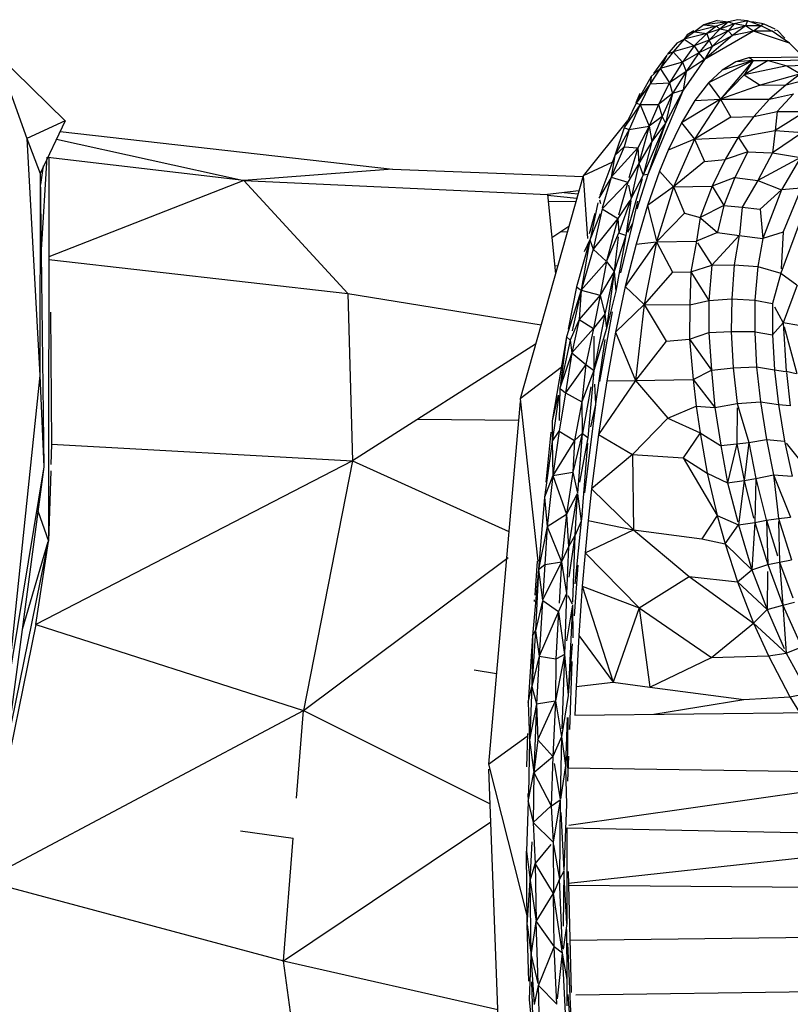
# Model space of a CAD drawing. Units: millimetres. Extents: x 21796 to 59790, y -101221 to -55049.
# Drawn here: x 55659 to 56061, y -100673 to -100159 of the extents above; entities that cross this region are included whole.
import ezdxf

# ---------------------------------------------------------------- set-up
doc = ezdxf.new("R2010")
doc.units = ezdxf.units.MM
doc.header["$LTSCALE"] = 0.5

msp = doc.modelspace()

# ---------------------------------------------------------------- linework, layer by layer
for p, q in [((56015.83, -100161.54), (56010.9, -100165.25)), ((56022.4, -100162.22), (56010.9, -100165.25)), ((56022.65, -100159.37), (56015.83, -100161.54)), ((56028.54, -100160.06), (56015.83, -100161.54)), ((56015.83, -100161.54), (56022.4, -100162.22)), ((56022.4, -100162.22), (56017.38, -100166.04)), ((56028.54, -100160.06), (56022.4, -100162.22)), ((56022.4, -100162.22), (56024.11, -100163.76)), ((56022.65, -100159.37), (56028.54, -100160.06)), ((56028.54, -100160.06), (56024.11, -100163.76)), ((56031.53, -100161.11), (56024.11, -100163.76)), ((56031.53, -100161.11), (56028.38, -100164.78)), ((56037.41, -100162.1), (56028.38, -100164.78)), ((56033.51, -100158.89), (56028.54, -100160.06)), ((56028.54, -100160.06), (56031.53, -100161.11)), ((56037.41, -100162.1), (56030.76, -100167.1)), ((56038.45, -100159.5), (56031.53, -100161.11)), ((56037.41, -100162.1), (56031.53, -100161.11)), ((56038.44, -100159.5), (56033.55, -100158.88)), ((56038.45, -100159.5), (56037.41, -100162.1)), ((56045.6, -100162.02), (56037.41, -100162.1)), ((56041.59, -100164.88), (56037.41, -100162.1)), ((56045.6, -100162.02), (56038.45, -100159.5)), ((56046.89, -100161.08), (56040.8, -100159.94)), ((56045.59, -100162.02), (56041.59, -100164.88)), ((56046.89, -100161.08), (56045.6, -100162.02)), ((56051.28, -100164.89), (56045.61, -100162.03)), ((56053, -100163.85), (56047.17, -100161.21)), ((56010.9, -100165.25), (56005.46, -100169.07)), ((56017.38, -100166.04), (56005.46, -100169.07)), ((56007.02, -100166.79), (56005.46, -100169.07)), ((56010.56, -100164.68), (56007.02, -100166.79)), ((56007.56, -100166.57), (56007.02, -100166.79)), ((56017.38, -100166.04), (56010.68, -100172.53)), ((56010.9, -100165.25), (56017.38, -100166.04)), ((56041.59, -100164.88), (56016.06, -100179.6)), ((56030.76, -100167.1), (56016.06, -100179.6)), ((56024.11, -100163.76), (56017.38, -100166.04)), ((56017.38, -100166.04), (56018.53, -100169.56)), ((56024.11, -100163.76), (56018.53, -100169.56)), ((56028.38, -100164.78), (56018.53, -100169.56)), ((56028.38, -100164.78), (56020.07, -100172.86)), ((56030.76, -100167.1), (56020.07, -100172.86)), ((56028.38, -100164.78), (56024.11, -100163.76)), ((56030.76, -100167.1), (56028.38, -100164.78)), ((56041.59, -100164.88), (56030.76, -100167.1)), ((56060.46, -100171.08), (56041.59, -100164.88)), ((56051.35, -100164.92), (56041.59, -100164.88)), ((56060.46, -100171.08), (56051.35, -100164.92)), ((56053.64, -100164.37), (56052.66, -100164.61)), ((56057.93, -100168.44), (56054.06, -100164.38)), ((56001.76, -100171.02), (55996.65, -100177.04)), ((56005.46, -100169.07), (55999.78, -100175.61)), ((56001.76, -100171.02), (56005.46, -100169.07)), ((56005.46, -100169.07), (56010.68, -100172.53)), ((56018.53, -100169.56), (56010.68, -100172.53)), ((56018.53, -100169.56), (56013.13, -100176.15)), ((56018.53, -100169.56), (56020.07, -100172.86)), ((56067.83, -100178.39), (56060.46, -100171.08)), ((55646.49, -100176.35), (55662.53, -100220.88)), ((55646.49, -100176.35), (55682.46, -100211.62)), ((55996.38, -100177.42), (55989.49, -100186.91)), ((55999.78, -100175.61), (55992.93, -100184.42)), ((55996.41, -100177.53), (55992.93, -100184.42)), ((55999.78, -100175.61), (55996.65, -100177.04)), ((56010.68, -100172.53), (55999.78, -100175.61)), ((55999.78, -100175.61), (56004.68, -100181.04)), ((56010.68, -100172.53), (56004.68, -100181.04)), ((56013.13, -100176.15), (56004.68, -100181.04)), ((56013.13, -100176.15), (56006.53, -100185.88)), ((56010.68, -100172.53), (56013.13, -100176.15)), ((56020.07, -100172.86), (56013.13, -100176.15)), ((56016.06, -100179.6), (56013.13, -100176.15)), ((56020.07, -100172.86), (56016.06, -100179.6)), ((56004.68, -100181.04), (55992.93, -100184.42)), ((56004.68, -100181.04), (55997.85, -100191.81)), ((56004.68, -100181.04), (56006.53, -100185.88)), ((56016.06, -100179.6), (56004.97, -100195.65)), ((56016.06, -100179.6), (56006.53, -100185.88)), ((56041.4, -100180.22), (56018.19, -100191.87)), ((56041.4, -100180.22), (56024.48, -100200.3)), ((56041.4, -100180.22), (56025.35, -100185.16)), ((56032.47, -100180.81), (56025.35, -100185.16)), ((56039.51, -100178.69), (56032.47, -100180.81)), ((56041.4, -100180.22), (56032.47, -100180.81)), ((56049.24, -100180.1), (56036.83, -100187.61)), ((56041.4, -100180.22), (56036.83, -100187.61)), ((56039.51, -100178.69), (56087.65, -100178.18)), ((56039.51, -100178.69), (56041.4, -100180.22)), ((56041.4, -100180.22), (56049.24, -100180.1)), ((56049.24, -100180.1), (56080.85, -100179.67)), ((56049.24, -100180.1), (56059.03, -100182.9)), ((56059.03, -100182.9), (56072.27, -100182.44)), ((55992.93, -100184.42), (55987.71, -100192.4)), ((55992.93, -100184.42), (55988.3, -100188.56)), ((55992.93, -100184.42), (55997.85, -100191.81)), ((56006.53, -100185.88), (55997.85, -100191.81)), ((56006.53, -100185.88), (55999.46, -100197.45)), ((56006.53, -100185.88), (56004.97, -100195.65)), ((56025.35, -100185.16), (56018.19, -100191.87)), ((56036.83, -100187.61), (56024.48, -100200.3)), ((56059.03, -100182.9), (56036.83, -100187.61)), ((56036.83, -100187.61), (56045.14, -100193.07)), ((56066.22, -100187.16), (56045.14, -100193.07)), ((56066.22, -100187.16), (56058.64, -100192.83)), ((56059.03, -100182.9), (56066.22, -100187.16)), ((55988.27, -100188.58), (55980.43, -100202.46)), ((55987.71, -100192.4), (55980.45, -100202.45)), ((55987.71, -100192.4), (55982.45, -100203.05)), ((55988.27, -100188.61), (55987.71, -100192.4)), ((55987.71, -100192.4), (55997.85, -100191.81)), ((55997.85, -100191.81), (55992.09, -100203.08)), ((55997.85, -100191.81), (55999.46, -100197.45)), ((56018.19, -100191.87), (56011.06, -100201.05)), ((56018.19, -100191.87), (56024.48, -100200.3)), ((56045.14, -100193.07), (56058.64, -100192.83)), ((56058.64, -100192.83), (56050.06, -100200.32)), ((56058.64, -100192.83), (56070.96, -100189.76)), ((55982.4, -100197.44), (55980.21, -100202.2)), ((56004.97, -100195.65), (55986.45, -100239.64)), ((55999.46, -100197.45), (55992.09, -100203.08)), ((55999.46, -100197.45), (55994.08, -100209.44)), ((56004.97, -100195.65), (55995.73, -100212.83)), ((55999.46, -100197.45), (55995.73, -100212.83)), ((56004.97, -100195.65), (55999.46, -100197.45)), ((56045.14, -100193.07), (56024.48, -100200.3)), ((56050.06, -100200.32), (56062.61, -100197.53)), ((56062.61, -100197.53), (56054.05, -100206.79)), ((55982.45, -100203.05), (55974.23, -100215.21)), ((55980.43, -100202.47), (55976.02, -100211.54)), ((55982.45, -100203.05), (55976.79, -100216.12)), ((55980.6, -100202.51), (55982.45, -100203.05)), ((55982.45, -100203.05), (55987.25, -100214.36)), ((55982.45, -100203.05), (55992.09, -100203.08)), ((55992.09, -100203.08), (55987.25, -100214.36)), ((55992.09, -100203.08), (55994.08, -100209.44)), ((56024.48, -100200.3), (56004.03, -100212.73)), ((56011.06, -100201.05), (56004.03, -100212.73)), ((56024.48, -100200.3), (56010.89, -100221.19)), ((56011.06, -100201.05), (56024.48, -100200.3)), ((56024.48, -100200.3), (56050.06, -100200.32)), ((56024.48, -100200.3), (56029.87, -100209.74)), ((56050.06, -100200.32), (56041.9, -100209.39)), ((56041.9, -100209.39), (56054.05, -100206.79)), ((56068.71, -100206.73), (56052.93, -100216.65)), ((56054.05, -100206.79), (56052.93, -100216.65)), ((56054.05, -100206.79), (56068.71, -100206.73)), ((55682.46, -100211.62), (55662.53, -100220.88)), ((55682.46, -100211.62), (55669.43, -100239.05)), ((55975.96, -100211.51), (55952.76, -100240.39)), ((55995.73, -100212.83), (55984.12, -100239.91)), ((55995.73, -100212.83), (55986.45, -100239.64)), ((55994.08, -100209.44), (55987.25, -100214.36)), ((55994.08, -100209.44), (55988.61, -100222.42)), ((55995.73, -100212.83), (55988.61, -100222.42)), ((55994.08, -100209.44), (55995.73, -100212.83)), ((56004.03, -100212.73), (55997.19, -100226.87)), ((56004.03, -100212.73), (56010.89, -100221.19)), ((56029.87, -100209.74), (56010.89, -100221.19)), ((56029.87, -100209.74), (56041.9, -100209.39)), ((56041.9, -100209.39), (56033.61, -100220.25)), ((55679.85, -100217.13), (55853.38, -100236.95)), ((55974.21, -100215.25), (55969.39, -100229.66)), ((55976.79, -100216.12), (55969.39, -100229.66)), ((55976.79, -100216.12), (55974.21, -100225.27)), ((55974.36, -100215.29), (55976.79, -100216.12)), ((55976.79, -100216.12), (55987.25, -100214.36)), ((55987.25, -100214.36), (55981.35, -100225.74)), ((55987.25, -100214.36), (55981.78, -100233.84)), ((55987.25, -100214.36), (55988.61, -100222.42)), ((56033.61, -100220.25), (56052.93, -100216.65)), ((56052.93, -100216.65), (56051.61, -100228.37)), ((56067.26, -100217.73), (56051.61, -100228.37)), ((56052.93, -100216.65), (56067.26, -100217.73)), ((55662.53, -100220.88), (55669.43, -100239.05)), ((55662.53, -100220.88), (55669.26, -100344.6)), ((55677.96, -100221.19), (55775.69, -100242.79)), ((55988.61, -100222.42), (55981.78, -100233.84)), ((55988.61, -100222.42), (55984.12, -100239.91)), ((56010.89, -100221.19), (55997.19, -100226.87)), ((56010.89, -100221.19), (55999.92, -100246.06)), ((56010.89, -100221.19), (56033.61, -100220.25)), ((56010.89, -100221.19), (56016.03, -100232.84)), ((56033.61, -100220.25), (56026.9, -100231.83)), ((56033.61, -100220.25), (56038.76, -100227.89)), ((55974.21, -100225.27), (55967.41, -100241.12)), ((55981.35, -100225.74), (55967.41, -100241.12)), ((55974.21, -100225.27), (55969.39, -100229.66)), ((55974.21, -100225.27), (55981.35, -100225.74)), ((55981.35, -100225.74), (55976.69, -100241.47)), ((55981.35, -100225.74), (55981.78, -100233.84)), ((55997.19, -100226.87), (55992.67, -100237.88)), ((56038.76, -100227.89), (56026.9, -100231.83)), ((56038.76, -100227.89), (56031.89, -100241.27)), ((56038.76, -100227.89), (56051.13, -100228.35)), ((56051.61, -100228.37), (56043.93, -100242.82)), ((56051.61, -100228.37), (56066.1, -100230.86)), ((55672.9, -100230.69), (55669.93, -100278.95)), ((55775.69, -100242.79), (55673.39, -100230.72)), ((55673.97, -100230.73), (55673.79, -100430.93)), ((55968.09, -100233.14), (55952.76, -100240.39)), ((55969.39, -100229.66), (55961.56, -100250.57)), ((55969.39, -100229.66), (55967.41, -100241.12)), ((55981.78, -100233.84), (55976.06, -100243.61)), ((55981.78, -100233.84), (55977.9, -100252.05)), ((55981.78, -100233.84), (55984.12, -100239.91)), ((56016.03, -100232.84), (55999.92, -100246.06)), ((56016.03, -100232.84), (56026.9, -100231.83)), ((56026.9, -100231.83), (56020.04, -100245.67)), ((56066.1, -100230.86), (56043.93, -100242.82)), ((56066.1, -100230.86), (56056.27, -100247.6)), ((55669.43, -100239.05), (55669.26, -100344.6)), ((55669.43, -100239.05), (55671.38, -100392.13)), ((55671, -100235.2), (55669.71, -100244.8)), ((55853.38, -100236.95), (55775.69, -100242.79)), ((55853.38, -100236.95), (55952.75, -100240.75)), ((55992.67, -100237.88), (55986.35, -100255.81)), ((55992.67, -100237.88), (55999.92, -100246.06)), ((55775.69, -100242.79), (55673.92, -100282.59)), ((55775.69, -100242.79), (55934.12, -100250.11)), ((55775.69, -100242.79), (55829.96, -100301.7)), ((55952.75, -100240.43), (55919.98, -100356.61)), ((55952.76, -100240.43), (55954.97, -100273.03)), ((55967.37, -100241.19), (55961.04, -100251.95)), ((55967.39, -100241.2), (55962.76, -100257.27)), ((55976.06, -100243.61), (55962.83, -100257.37)), ((55967.44, -100241.12), (55976.06, -100243.61)), ((55976.06, -100243.61), (55971.28, -100260.82)), ((55983.56, -100241.86), (55975.51, -100269.78)), ((55984.12, -100239.91), (55977.91, -100252.06)), ((55986.45, -100239.64), (55980.82, -100257.65)), ((55986.45, -100239.64), (55984.12, -100239.91)), ((56031.89, -100241.27), (56020.04, -100245.67)), ((56031.89, -100241.27), (56026.22, -100255.77)), ((56031.89, -100241.27), (56043.93, -100242.82)), ((56043.93, -100242.82), (56035.79, -100256.68)), ((56043.93, -100242.82), (56056.21, -100247.7)), ((55950.54, -100248.25), (55934.12, -100250.11)), ((55942.93, -100249.11), (55950.13, -100249.72)), ((55976.41, -100245.24), (55977.9, -100252.05)), ((55999.92, -100246.06), (55986.35, -100255.81)), ((55999.92, -100246.06), (55991.26, -100274.33)), ((55999.92, -100246.06), (56020.04, -100245.67)), ((55999.92, -100246.06), (56005.73, -100259.74)), ((56020.04, -100245.67), (56013.82, -100262.08)), ((56020.04, -100245.67), (56026.22, -100255.77)), ((56056.21, -100247.7), (56045.2, -100257.66)), ((56056.21, -100247.7), (56046.49, -100273.04)), ((56066.54, -100246.83), (56056.34, -100247.69)), ((56065.53, -100249.43), (56057.18, -100269.57)), ((55934.09, -100250.46), (55949.51, -100251.93)), ((55934.12, -100250.11), (55938.37, -100291.42)), ((55934.46, -100253.66), (55949.05, -100253.56)), ((55960.52, -100254.36), (55956.37, -100273.62)), ((55961.3, -100252.82), (55961.88, -100254.77)), ((55977.11, -100253.23), (55970.8, -100262.58)), ((55977.9, -100252.07), (55971.32, -100270.16)), ((55977.69, -100253.47), (55975, -100271.54)), ((55981.07, -100253.54), (55978.47, -100265.17)), ((55962.69, -100257.51), (55957.92, -100278.65)), ((55962.69, -100257.51), (55970.8, -100262.58)), ((55986.35, -100255.81), (55980.36, -100275.95)), ((55986.35, -100255.81), (55991.03, -100274.34)), ((56005.73, -100259.74), (55991.37, -100274.5)), ((56005.73, -100259.74), (56013.81, -100262.11)), ((56026.22, -100255.77), (56013.83, -100262.1)), ((56026.22, -100255.77), (56022.83, -100269.75)), ((56026.22, -100255.77), (56035.79, -100256.68)), ((56035.79, -100256.68), (56034.28, -100271.14)), ((56035.79, -100256.68), (56044.99, -100257.79)), ((56045.05, -100257.8), (56046.49, -100273.04)), ((55958.82, -100260), (55955.9, -100270.62)), ((55961.67, -100260.13), (55956.48, -100273.39)), ((55970.8, -100262.58), (55957.92, -100278.65)), ((55970.8, -100262.58), (55964.94, -100284.82)), ((55970.8, -100262.58), (55971.32, -100270.16)), ((56013.81, -100262.11), (56011.93, -100274.5)), ((56014.19, -100262.44), (56022.79, -100269.89)), ((55945.3, -100266.84), (55936.45, -100272.71)), ((55941.5, -100269.36), (55944.51, -100269.63)), ((55978.47, -100265.17), (55972.2, -100291.01)), ((55978.47, -100265.17), (55975.9, -100269.89)), ((56022.79, -100269.89), (56011.93, -100274.5)), ((56022.88, -100269.91), (56034.18, -100271.46)), ((56057.08, -100269.66), (56046.49, -100273.04)), ((56065.49, -100265.45), (56055.89, -100291.08)), ((56057.16, -100269.63), (56056.02, -100288.84)), ((55956.34, -100273.75), (55949.29, -100298.32)), ((55956.34, -100273.75), (55951.78, -100299.98)), ((55956.34, -100273.75), (55953.3, -100280.05)), ((55956.34, -100273.75), (55957.92, -100278.65)), ((55971.24, -100270.32), (55964.97, -100284.85)), ((55975, -100271.54), (55968.98, -100290.25)), ((55971.09, -100272.13), (55968.98, -100290.25)), ((55974.82, -100272.55), (55969.88, -100300.57)), ((55975, -100271.54), (55971.41, -100270.19)), ((55991.13, -100274.75), (55974.77, -100298.12)), ((55980.36, -100275.95), (55991.13, -100274.75)), ((55991.13, -100274.75), (55984.67, -100307.47)), ((55991.13, -100274.75), (55999.39, -100290.56)), ((55991.18, -100274.75), (56011.93, -100274.5)), ((56011.93, -100274.5), (56008.89, -100290.38)), ((56034.25, -100271.47), (56019.96, -100286.88)), ((56034.25, -100271.47), (56031.62, -100286.73)), ((56034.25, -100271.47), (56046.49, -100273.04)), ((56046.49, -100273.04), (56043.96, -100287.57)), ((55957.92, -100278.65), (55951.78, -100299.98)), ((55957.92, -100278.65), (55964.76, -100284.91)), ((55980.36, -100275.95), (55974.77, -100298.12)), ((56012.48, -100275.34), (56019.96, -100286.88)), ((55673.92, -100284), (55829.96, -100301.7)), ((55964.89, -100285.03), (55951.78, -100299.98)), ((55964.89, -100285.03), (55961.73, -100302.64)), ((55964.89, -100285.03), (55968.98, -100290.25)), ((55937.95, -100287.34), (55939.57, -100287.18)), ((55968.98, -100290.25), (55961.73, -100302.64)), ((55968.98, -100290.25), (55964.12, -100312.45)), ((55968.98, -100290.25), (55964.89, -100320.06)), ((55968.98, -100290.25), (55969.88, -100300.57)), ((55999.39, -100290.56), (55984.67, -100307.47)), ((55999.39, -100290.56), (56008.89, -100290.38)), ((56008.89, -100290.38), (56008.45, -100307.58)), ((56008.89, -100290.38), (56019.96, -100286.88)), ((56008.89, -100290.38), (56018.34, -100305.38)), ((56019.96, -100286.88), (56018.34, -100305.38)), ((56019.96, -100286.88), (56031.62, -100286.73)), ((56031.62, -100286.73), (56030.27, -100304.57)), ((56031.62, -100286.73), (56043.96, -100287.57)), ((56043.96, -100287.57), (56042.44, -100305.13)), ((56043.96, -100287.57), (56055.89, -100291.08)), ((56055.89, -100291.08), (56051.64, -100307)), ((56055.89, -100291.08), (56064.3, -100297.3)), ((55951.78, -100299.98), (55944.11, -100324.39)), ((55949.29, -100298.32), (55944.92, -100320.29)), ((55951.78, -100299.98), (55947.06, -100321.28)), ((55949.29, -100298.32), (55951.78, -100299.98)), ((55951.78, -100299.98), (55950.71, -100315.26)), ((55951.78, -100299.98), (55961.73, -100302.64)), ((55969.88, -100300.57), (55964.89, -100320.06)), ((55974.77, -100298.12), (55969.68, -100321.9)), ((55974.77, -100298.12), (55984.67, -100307.47)), ((56064.41, -100297.38), (56057.11, -100316.98)), ((55829.96, -100301.7), (55930.86, -100318.03)), ((55829.96, -100301.7), (55832.45, -100389.11)), ((55961.73, -100302.64), (55950.71, -100315.26)), ((55961.73, -100302.64), (55958.26, -100319.94)), ((55961.73, -100302.64), (55964.12, -100312.45)), ((56008.45, -100307.58), (56018.34, -100305.38)), ((56018.34, -100305.38), (56018.32, -100322.16)), ((56018.34, -100305.38), (56030.27, -100304.57)), ((56030.27, -100304.57), (56030.04, -100321.51)), ((56030.27, -100304.57), (56042.44, -100305.13)), ((56042.44, -100305.13), (56042.29, -100321.62)), ((56042.44, -100305.13), (56051.64, -100307)), ((55984.67, -100307.47), (55969.68, -100321.9)), ((55984.67, -100307.47), (55980.13, -100347.07)), ((55984.67, -100307.47), (55996.16, -100326.52)), ((55984.67, -100307.47), (56008.45, -100307.58)), ((56008.45, -100307.58), (56008.34, -100325.5)), ((56051.64, -100307), (56051.53, -100323.34)), ((56052.6, -100308.74), (56057.11, -100316.98)), ((55674.84, -100311.5), (55675.44, -100380.38)), ((55950.71, -100315.26), (55945.98, -100326.14)), ((55950.71, -100315.26), (55946.94, -100332.77)), ((55950.71, -100315.26), (55958.26, -100319.94)), ((55964.12, -100312.45), (55958.26, -100319.94)), ((55964.12, -100312.45), (55958.4, -100341.92)), ((55967.94, -100311.27), (55961.36, -100347.6)), ((55964.12, -100312.48), (55964.89, -100320.06)), ((55958.26, -100319.94), (55946.94, -100332.77)), ((55958.26, -100319.94), (55954.11, -100338.82)), ((55964.89, -100320.06), (55958.4, -100341.93)), ((56057.11, -100316.98), (56051.53, -100323.34)), ((56057.11, -100316.98), (56058.74, -100342.46)), ((56065.31, -100318.41), (56057.11, -100316.98)), ((56057.67, -100319.04), (56064.27, -100343.48)), ((55944.11, -100324.39), (55936.59, -100368.15)), ((55945.98, -100326.14), (55940.66, -100351.13)), ((55944.11, -100324.39), (55940.96, -100348.76)), ((55944.11, -100324.39), (55945.98, -100326.14)), ((55945.98, -100326.14), (55946.94, -100332.77)), ((55958.28, -100323.94), (55958.4, -100341.84)), ((55964.08, -100325.71), (55959.22, -100359.37)), ((55969.68, -100321.9), (55965.07, -100347.25)), ((55969.68, -100321.9), (55980.13, -100347.07)), ((55996.16, -100326.52), (55980.13, -100347.07)), ((55996.16, -100326.52), (56008.34, -100325.5)), ((56008.34, -100325.5), (56018.32, -100322.16)), ((56008.34, -100325.5), (56010.24, -100346.53)), ((56008.34, -100325.5), (56019.69, -100341.82)), ((56018.32, -100322.16), (56030.04, -100321.51)), ((56018.32, -100322.16), (56019.69, -100341.82)), ((56030.04, -100321.51), (56042.29, -100321.62)), ((56030.04, -100321.51), (56031.11, -100340.47)), ((56042.32, -100322.05), (56043.29, -100340.06)), ((56042.46, -100321.65), (56051.53, -100323.34)), ((56051.53, -100323.34), (56052.63, -100341.6)), ((55928, -100328.19), (55832.45, -100389.11)), ((55946.94, -100332.77), (55940.67, -100351.11)), ((55946.94, -100332.77), (55943.6, -100353.56)), ((55946.94, -100332.77), (55954.11, -100338.82)), ((55941.37, -100340.34), (55919.98, -100356.61)), ((55954.11, -100338.82), (55943.6, -100353.56)), ((55954.11, -100338.82), (55952.02, -100358.18)), ((55958.37, -100341.99), (55952.02, -100358.18)), ((55954.11, -100338.82), (55958.1, -100341.71)), ((55958.4, -100341.93), (55955.25, -100377.12)), ((56010.24, -100346.53), (56019.69, -100341.82)), ((56019.7, -100341.9), (56021.45, -100361.14)), ((56019.95, -100341.79), (56031.11, -100340.47)), ((56031.11, -100340.47), (56043.29, -100340.06)), ((56031.11, -100340.47), (56033.12, -100359.15)), ((56043.29, -100340.14), (56045.31, -100358.32)), ((56043.31, -100340.06), (56052.63, -100341.6)), ((56052.64, -100341.6), (56058.34, -100342.4)), ((56052.67, -100341.95), (56054.73, -100359.63)), ((55669.26, -100344.6), (55652.32, -100508.2)), ((55669.26, -100344.6), (55671.38, -100392.13)), ((55980.13, -100347.07), (55960.78, -100375.32)), ((55965.07, -100347.25), (55980.13, -100347.07)), ((55980.13, -100347.07), (56010.24, -100346.53)), ((55980.13, -100347.07), (55996.99, -100366.8)), ((56010.24, -100346.53), (56011.76, -100360.51)), ((56010.24, -100346.53), (56021.45, -100361.14)), ((56063.87, -100343.57), (56058.74, -100342.46)), ((56058.8, -100342.95), (56060.86, -100360.26)), ((55940.65, -100351.19), (55940.3, -100367.97)), ((55940.73, -100351.25), (55943.6, -100353.56)), ((55956.83, -100350.45), (55952.37, -100374.64)), ((55958.72, -100349.09), (55959.18, -100359.43)), ((55965.07, -100347.25), (55960.78, -100375.32)), ((55919.98, -100356.61), (55929.12, -100441.34)), ((55940.1, -100354.94), (55936.58, -100378.98)), ((55939.78, -100354.81), (55936.6, -100368.15)), ((55943.6, -100353.56), (55940.18, -100373.48)), ((55943.6, -100353.56), (55952.02, -100358.18)), ((55919.86, -100358.02), (55903.47, -100547.29)), ((55952.02, -100358.18), (55948.3, -100378.45)), ((55952.02, -100358.18), (55952.34, -100374.69)), ((55959.19, -100359.58), (55953.55, -100405.79)), ((55959.19, -100359.58), (55956.55, -100371.35)), ((55996.99, -100366.8), (56011.76, -100360.51)), ((56011.76, -100360.51), (56013.75, -100374.38)), ((56011.76, -100360.51), (56021.45, -100361.14)), ((56021.45, -100361.14), (56033.12, -100359.15)), ((56021.45, -100361.14), (56024.55, -100380.92)), ((56033.11, -100361.33), (56033.03, -100380.13)), ((56033.12, -100359.15), (56045.31, -100358.32)), ((56033.12, -100359.15), (56039.16, -100379.43)), ((56045.31, -100358.32), (56054.73, -100359.63)), ((56045.31, -100358.32), (56048.5, -100377.84)), ((56054.73, -100359.63), (56060.78, -100360.25)), ((56054.73, -100359.63), (56057.89, -100378.79)), ((55866.52, -100367.33), (55919.02, -100367.8)), ((55996.99, -100366.8), (55978.52, -100385.73)), ((55996.99, -100366.8), (56013.75, -100374.38)), ((55936.55, -100368.34), (55936.58, -100378.98)), ((55935.97, -100374.15), (55933.34, -100400.19)), ((55936.58, -100378.98), (55940.18, -100373.48)), ((55940.18, -100373.48), (55937.02, -100396.67)), ((55940.18, -100373.48), (55948.3, -100378.45)), ((55952.34, -100374.8), (55947.48, -100394.96)), ((55952.34, -100374.8), (55948.3, -100378.45)), ((55952.34, -100374.8), (55949.75, -100405.92)), ((55955.25, -100377.12), (55950.85, -100400.17)), ((55955.25, -100377.12), (55952.45, -100374.89)), ((55960.78, -100375.32), (55957.17, -100403.66)), ((55960.78, -100375.32), (55978.52, -100385.73)), ((56013.75, -100374.38), (56005, -100387.44)), ((56013.75, -100374.38), (56017.5, -100395.55)), ((56013.75, -100374.38), (56024.39, -100381)), ((56039.16, -100379.43), (56048.5, -100377.84)), ((56048.5, -100377.84), (56057.84, -100378.79)), ((56048.5, -100377.84), (56052.09, -100396.26)), ((55675.44, -100380.38), (55675.1, -100391.01)), ((55675.44, -100380.38), (55832.45, -100389.11)), ((55936.58, -100378.98), (55932.56, -100407.91)), ((55936.58, -100378.98), (55937.02, -100396.67)), ((55948.3, -100378.45), (55937.02, -100396.67)), ((55948.3, -100378.45), (55947.48, -100394.96)), ((55955.03, -100379.85), (55952.03, -100417.01)), ((56024.58, -100381.12), (56033.03, -100380.13)), ((56024.58, -100381.12), (56028.15, -100400.57)), ((56033.03, -100380.13), (56028.15, -100400.57)), ((56033.03, -100380.13), (56039.16, -100379.43)), ((56033.03, -100380.13), (56036.82, -100399.22)), ((56039.16, -100379.43), (56036.82, -100399.22)), ((56039.16, -100379.43), (56042.95, -100398.33)), ((56057.89, -100378.8), (56061.76, -100397.07)), ((56058.7, -100379.81), (56066.3, -100389.31)), ((55978.52, -100385.73), (55957.17, -100403.66)), ((55978.52, -100385.73), (56005, -100387.44)), ((55978.52, -100385.73), (55979.07, -100425.02)), ((56005, -100387.44), (56022.75, -100417.53)), ((56005, -100387.44), (56017.5, -100395.55)), ((55671.38, -100392.13), (55650.04, -100552.61)), ((55671.38, -100392.13), (55652.32, -100508.2)), ((55832.45, -100389.11), (55667.26, -100474.36)), ((55832.45, -100389.11), (55806.86, -100519.28)), ((55832.45, -100389.11), (55913.99, -100425.88)), ((55674.99, -100394.2), (55673.79, -100430.93)), ((55937.02, -100396.67), (55932.56, -100407.91)), ((55937.02, -100396.67), (55934.07, -100423.37)), ((55937.02, -100396.67), (55947.48, -100394.96)), ((55937.02, -100396.67), (55944.02, -100416.81)), ((55947.48, -100394.96), (55944.02, -100416.81)), ((55947.48, -100394.96), (55949.75, -100405.92)), ((56017.5, -100395.55), (56022.75, -100417.53)), ((56017.5, -100395.55), (56028.15, -100400.57)), ((56036.82, -100399.22), (56042.95, -100398.33)), ((56042.95, -100398.33), (56042.27, -100421.14)), ((56042.95, -100398.33), (56052.09, -100396.26)), ((56042.95, -100398.33), (56048.33, -100419.79)), ((56052.09, -100396.26), (56061.76, -100397.07)), ((56052.09, -100396.26), (56060.92, -100418.45)), ((56052.09, -100396.26), (56054.67, -100419.12)), ((55957.17, -100403.66), (55955.37, -100420.23)), ((55957.17, -100403.66), (55979.07, -100425.02)), ((56028.15, -100400.57), (56036.82, -100399.22)), ((56028.15, -100400.57), (56033.44, -100420.82)), ((56036.82, -100399.22), (56033.88, -100422.5)), ((56036.82, -100399.22), (56041.72, -100418.91)), ((55932.56, -100407.91), (55929.53, -100445.77)), ((55932.56, -100407.91), (55934.07, -100423.37)), ((55949.61, -100406.19), (55944.02, -100416.81)), ((55949.7, -100406.22), (55945.08, -100433.83)), ((55949.73, -100406.21), (55948.46, -100427.84)), ((55949.78, -100406.19), (55951.76, -100420.45)), ((55668.32, -100415.17), (55673.79, -100430.93)), ((55934.07, -100423.37), (55944.02, -100416.81)), ((55944.02, -100416.81), (55941.49, -100441.81)), ((55944.02, -100416.81), (55945.08, -100433.83)), ((55952.24, -100416.45), (55951.76, -100420.45)), ((56022.75, -100417.53), (56014.62, -100429.8)), ((56022.75, -100417.53), (56026.85, -100432.3)), ((56022.75, -100417.53), (56033.88, -100422.5)), ((56054.67, -100419.12), (56060.92, -100418.45)), ((55934.07, -100423.37), (55929.53, -100445.77)), ((55934.07, -100423.37), (55932.85, -100443.08)), ((55934.07, -100423.37), (55941.49, -100441.81)), ((55951.76, -100420.45), (55948.36, -100453.16)), ((55951.76, -100420.45), (55948.58, -100427.75)), ((55955.37, -100420.23), (55953.75, -100437.02)), ((55955.37, -100420.23), (55979.07, -100425.02)), ((56026.85, -100432.3), (56033.88, -100422.5)), ((56033.88, -100422.5), (56042.27, -100421.14)), ((56033.88, -100422.5), (56040.81, -100445.94)), ((56042.27, -100421.14), (56040.81, -100445.94)), ((56042.27, -100421.14), (56048.4, -100420.03)), ((56042.27, -100421.14), (56049.05, -100443.21)), ((56048.4, -100420.03), (56054.15, -100438.63)), ((56048.4, -100420.03), (56049.05, -100443.21)), ((56048.48, -100420.02), (56054.67, -100419.12)), ((56054.67, -100419.12), (56061.41, -100440.71)), ((56054.7, -100420.66), (56055.15, -100441.88)), ((55948.45, -100428.05), (55945.08, -100433.83)), ((55948.45, -100428.05), (55945.37, -100449.74)), ((55948.45, -100428.05), (55947.29, -100462.82)), ((55953.75, -100437.02), (55979.07, -100425.02)), ((55979.07, -100425.02), (56008.04, -100449.42)), ((55979.07, -100425.02), (56014.62, -100429.8)), ((55650.51, -100545.78), (55673.74, -100431.17)), ((55660.27, -100476.94), (55673.72, -100431.16)), ((55667.26, -100474.36), (55673.75, -100431.18)), ((55945.08, -100433.83), (55941.49, -100441.81)), ((55945.08, -100433.83), (55944.16, -100458.22)), ((56014.62, -100429.8), (56026.85, -100432.3)), ((56026.85, -100432.3), (56033.38, -100452.24)), ((56026.85, -100432.3), (56040.81, -100445.94)), ((55806.86, -100519.28), (55913.72, -100439.49)), ((55953.75, -100437.02), (55952.29, -100454.35)), ((55953.75, -100437.02), (55981.99, -100465.7)), ((55928.77, -100441.37), (55927.64, -100459.11)), ((55929.53, -100445.77), (55932.85, -100443.08)), ((55941.49, -100441.81), (55931.6, -100461.77)), ((55932.85, -100443.09), (55931.74, -100459.65)), ((55933.03, -100443.05), (55941.49, -100441.81)), ((55941.49, -100441.81), (55940.2, -100463.3)), ((55941.49, -100441.81), (55944.16, -100458.22)), ((55950.08, -100443.41), (55948.14, -100469.88)), ((56040.81, -100445.94), (56049.05, -100443.21)), ((56049.05, -100443.21), (56055.15, -100441.88)), ((56049.05, -100443.21), (56057, -100464.4)), ((56055.15, -100441.88), (56061.41, -100440.71)), ((56055.15, -100441.88), (56062.2, -100460.54)), ((56055.15, -100441.88), (56057, -100464.4)), ((55929.53, -100445.77), (55926.29, -100480.37)), ((55929.53, -100445.77), (55927.98, -100477.69)), ((55929.53, -100445.77), (55931.6, -100461.77)), ((55981.99, -100465.7), (56008.04, -100449.42)), ((56008.04, -100449.42), (56041.58, -100473.71)), ((56008.04, -100449.42), (56033.38, -100452.24)), ((56033.38, -100452.24), (56040.81, -100445.94)), ((56040.81, -100445.94), (56048.86, -100466.67)), ((56049.02, -100446.74), (56048.86, -100466.67)), ((55952.29, -100454.35), (55950.46, -100480.11)), ((55952.29, -100454.35), (55981.99, -100465.7)), ((55952.29, -100454.35), (55968.42, -100504.52)), ((56033.38, -100452.24), (56041.58, -100473.71)), ((56033.38, -100452.24), (56048.86, -100466.67)), ((55944.16, -100458.22), (55939.99, -100467.58)), ((55944.16, -100458.22), (55943, -100490.15)), ((55947.25, -100463.82), (55944.88, -100459.52)), ((55927.24, -100461.64), (55927.17, -100462.47)), ((55931.54, -100462), (55927.98, -100477.68)), ((55931.58, -100462.01), (55929.76, -100490.94)), ((55931.69, -100461.83), (55939.93, -100467.72)), ((55947.19, -100464.19), (55944.15, -100483.01)), ((55947.24, -100464.19), (55944.95, -100511.25)), ((55947.26, -100464.19), (55947.31, -100481.31)), ((56048.86, -100466.67), (56057, -100464.4)), ((56057, -100464.4), (56063, -100462.84)), ((56057, -100464.4), (56065.55, -100483.37)), ((56057, -100464.4), (56058.73, -100489.42)), ((55939.93, -100467.72), (55929.76, -100490.94)), ((55939.93, -100467.72), (55938.56, -100492.39)), ((55939.94, -100467.81), (55943, -100490.15)), ((55981.99, -100465.7), (55968.42, -100504.52)), ((55981.99, -100465.7), (56019.68, -100491.73)), ((55981.99, -100465.7), (55987.56, -100507.17)), ((56041.58, -100473.71), (56048.86, -100466.67)), ((56048.86, -100466.67), (56057.65, -100486.93)), ((55667.26, -100474.36), (55644.57, -100585.31)), ((55667.26, -100474.36), (55806.86, -100519.28)), ((56019.68, -100491.73), (56041.58, -100473.71)), ((56041.58, -100473.71), (56049.45, -100490.85)), ((56041.58, -100473.71), (56058.73, -100489.42)), ((55926.29, -100480.37), (55924.01, -100515.06)), ((55927.98, -100477.69), (55926, -100506.79)), ((55926.29, -100480.37), (55926, -100506.79)), ((55926.29, -100480.37), (55927.98, -100477.69)), ((55927.98, -100477.7), (55929.76, -100490.94)), ((55950.46, -100480.11), (55949.05, -100506.77)), ((55950.46, -100480.11), (55968.42, -100504.52)), ((55947.05, -100484.59), (55944.95, -100511.24)), ((55929.76, -100490.94), (55926, -100506.79)), ((55929.76, -100490.94), (55928.42, -100515.76)), ((55929.76, -100490.94), (55938.56, -100492.39)), ((55943, -100490.15), (55938.38, -100514.25)), ((55943, -100490.15), (55938.81, -100492.26)), ((55943, -100490.15), (55941.61, -100528.92)), ((55943, -100490.15), (55944.92, -100511.26)), ((56019.68, -100491.73), (56049.45, -100490.85)), ((56049.45, -100490.85), (56058.73, -100489.42)), ((56049.45, -100490.85), (56060.53, -100512.09)), ((56058.73, -100489.42), (56066.79, -100486.12)), ((56058.73, -100489.42), (56070.22, -100510.2)), ((55938.56, -100492.41), (55938.38, -100514.24)), ((55946.86, -100493.75), (55945.57, -100529.27)), ((55987.56, -100507.17), (56019.68, -100491.73)), ((55895.92, -100498.01), (55907.57, -100499.98)), ((55949.05, -100506.77), (55968.42, -100504.52)), ((55968.42, -100504.52), (55987.56, -100507.17)), ((55924.01, -100515.06), (55926, -100506.79)), ((55926, -100506.79), (55924.91, -100532.95)), ((55926, -100506.79), (55928.42, -100515.76)), ((55944.94, -100511.47), (55941.46, -100533.11)), ((55949.05, -100506.77), (55948.47, -100521.78)), ((55987.56, -100507.17), (56036.57, -100513.55)), ((56060.53, -100512.09), (56070.22, -100510.2)), ((55924.01, -100515.06), (55924.84, -100534.68)), ((55928.42, -100515.76), (55924.84, -100534.68)), ((55928.42, -100515.76), (55927.09, -100551.58)), ((55928.42, -100515.76), (55938.23, -100514.27)), ((55928.42, -100515.76), (55929.07, -100534.52)), ((55929.07, -100534.52), (55938.35, -100514.3)), ((55938.38, -100514.25), (55937, -100543.26)), ((55938.38, -100514.25), (55941.46, -100533.11)), ((55989.61, -100521.29), (56036.57, -100513.55)), ((56036.57, -100513.55), (56060.53, -100512.09)), ((56060.53, -100512.09), (56065.68, -100520.36)), ((55639.95, -100607.92), (55806.86, -100519.28)), ((55803.22, -100565.11), (55806.86, -100519.28)), ((55806.86, -100519.28), (55904.24, -100567.93)), ((55948.47, -100521.78), (56073, -100520.27)), ((55944.48, -100522.91), (55943.49, -100547.98)), ((55944.78, -100522.9), (55944.42, -100549.31)), ((55923.67, -100531.27), (55923.3, -100548.73)), ((55903.47, -100547.29), (55923.64, -100532.61)), ((55924.84, -100534.68), (55924.19, -100562.87)), ((55924.84, -100534.68), (55927.09, -100551.58)), ((55929.07, -100534.52), (55927.09, -100551.58)), ((55929.07, -100534.52), (55937, -100543.26)), ((55941.46, -100533.11), (55937.01, -100543.25)), ((55941.46, -100533.11), (55940.87, -100565.53)), ((55941.46, -100533.11), (55943.49, -100547.98)), ((55903.47, -100547.29), (55923.48, -100626.89)), ((55927.09, -100551.58), (55937, -100543.26)), ((55937, -100543.26), (55936.01, -100569.08)), ((55937.63, -100546.96), (55940.78, -100565.55)), ((55945.08, -100543.08), (55944.6, -100556.19)), ((55910.15, -100726.17), (55903.57, -100549.96)), ((55924.1, -100566.73), (55927.09, -100551.58)), ((55927.09, -100551.58), (55926.7, -100577.76)), ((55927.09, -100551.58), (55936.01, -100569.09)), ((55943.49, -100547.98), (55940.92, -100565.53)), ((55943.53, -100549.3), (55944.16, -100568.38)), ((55944.87, -100549.23), (56129.13, -100551.96)), ((55945.34, -100579.11), (56135.24, -100552.05)), ((55923.92, -100562.68), (55924.1, -100566.7)), ((55924.1, -100566.73), (55923.24, -100592.62)), ((55924.1, -100566.73), (55926.7, -100577.76)), ((55936.22, -100568.96), (55940.86, -100565.98)), ((55940.86, -100565.98), (55937.11, -100587.98)), ((55940.86, -100565.98), (55940.44, -100607.24)), ((55926.7, -100577.76), (55936.01, -100569.09)), ((55936.01, -100569.11), (55937.11, -100587.96)), ((55941.19, -100572.45), (55942.75, -100602.81)), ((55944.16, -100568.38), (55942.77, -100602.81)), ((55796.47, -100649.92), (55904.6, -100577.45)), ((55926.7, -100577.76), (55927.7, -100599.35)), ((55926.7, -100577.76), (55936.97, -100587.84)), ((55774.01, -100582.02), (55801.56, -100585.96)), ((55944.18, -100580.45), (55944.24, -100630.35)), ((55944.48, -100580.52), (56158.9, -100585.02)), ((55796.47, -100649.92), (55801.56, -100585.96)), ((55925.14, -100607.97), (55926.18, -100587.79)), ((55937.11, -100587.98), (55937.22, -100614.78)), ((55945.18, -100609.44), (56167.24, -100585.19)), ((55923.24, -100592.62), (55925.14, -100607.97)), ((55923.51, -100631.16), (55923.24, -100592.63)), ((55927.7, -100599.35), (55936.11, -100589.19)), ((55937.36, -100589.43), (55940.44, -100607.24)), ((55925.14, -100607.97), (55927.7, -100599.35)), ((55927.7, -100599.35), (55937.17, -100614.7)), ((55927.7, -100599.35), (55928.31, -100629.42)), ((55942.76, -100603.07), (55940.44, -100607.24)), ((55942.76, -100603.07), (55942.27, -100631.83)), ((55944.24, -100630.35), (55942.76, -100603.07)), ((55946.65, -100666.51), (55945.05, -100603.29)), ((55639.95, -100607.92), (55796.47, -100649.92)), ((55923.51, -100631.16), (55925.14, -100607.97)), ((55925.14, -100607.97), (55928.31, -100629.42)), ((55925.58, -100646.99), (55925.14, -100607.97)), ((55940.44, -100607.24), (55937.22, -100614.78)), ((55941.94, -100643.71), (55940.44, -100607.24)), ((55945.26, -100610.43), (56197.89, -100612.5)), ((55928.31, -100629.42), (55937.16, -100614.87)), ((55937.69, -100642.64), (55937.22, -100614.78)), ((55942.03, -100645.86), (55937.22, -100614.78)), ((55925.58, -100646.99), (55928.31, -100629.42)), ((55928.31, -100629.42), (55937.67, -100642.61)), ((55929.37, -100661.61), (55928.31, -100629.42)), ((55923.51, -100631.16), (55925.58, -100646.99)), ((55924.45, -100660.51), (55923.51, -100631.16)), ((55944.24, -100630.35), (55942.33, -100643.76)), ((55944.42, -100659.65), (55944.26, -100633.54)), ((55946.03, -100639.17), (56109.54, -100637.19)), ((55929.41, -100662.71), (55937.68, -100642.66)), ((55939.11, -100672.59), (55937.69, -100642.64)), ((55942.03, -100645.86), (55937.69, -100642.64)), ((55947.07, -100692.19), (55944.71, -100640.76)), ((55796.47, -100649.92), (55908.25, -100675.31)), ((55806.71, -100726.57), (55796.47, -100649.92)), ((55924.75, -100670.04), (55925.58, -100646.99)), ((55927.34, -100672.64), (55925.58, -100646.99)), ((55925.58, -100646.99), (55929.18, -100661.76)), ((55939.42, -100669.74), (55942.03, -100645.86)), ((55944.07, -100685.79), (55942.03, -100645.86)), ((55944.42, -100659.65), (55942.03, -100645.86)), ((55944.35, -100673.44), (55944.42, -100659.66)), ((55926.85, -100691.51), (55925.98, -100660.83)), ((55927.34, -100672.64), (55929.41, -100662.71)), ((55929.41, -100662.71), (55939.06, -100672.54)), ((55930.11, -100688.77), (55929.41, -100662.71)), ((55948.95, -100667.67), (56197.95, -100664.26)), ((55926.85, -100691.51), (55924.75, -100670.04)), ((55947.51, -100702.51), (55944.98, -100667.4))]:
    msp.add_line(p, q)

doc.saveas('drawing.dxf')
